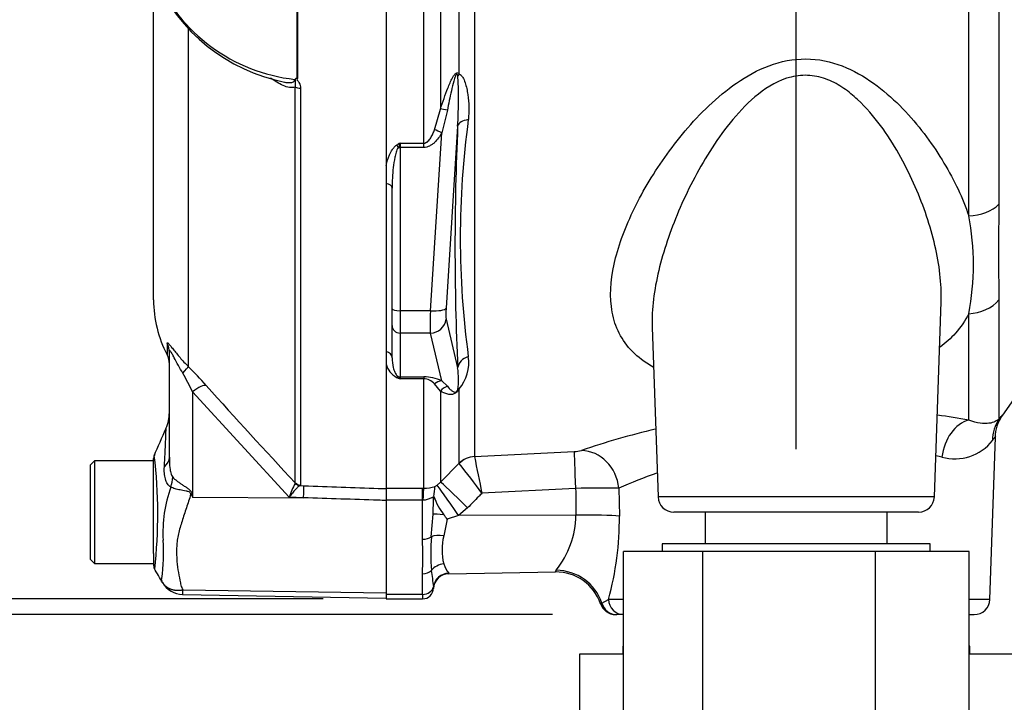
# Model space of a CAD drawing. Units: millimetres. Extents: x 0 to 594, y 0 to 420.
# Drawn here: x 285 to 310, y 146 to 163 of the extents above; entities that cross this region are included whole.
import ezdxf
from ezdxf.enums import TextEntityAlignment as Align

# ---------------------------------------------------------------- set-up
doc = ezdxf.new("R2010")
doc.units = ezdxf.units.MM
for name, color, linetype in [('Default', 7, 'Continuous'), ('II0-55-ADPIMP4-S', 7, 'Continuous'), ('II0-55-STD', 7, 'Continuous'), ('II1-01-STD', 7, 'Continuous')]:
    doc.layers.add(name, color=color, linetype=linetype)
doc.styles.add('SEACAD_Arial', font='arial.ttf')
doc.styles.add('SEACAD_Solid_Edge_ANSI1_Symbols', font='semeca1.ttf')
doc.dimstyles.new('ISO-InstDr', dxfattribs={"dimtxt": 3.2, "dimasz": 4.48, "dimexe": 1.6, "dimexo": 1.6, "dimgap": 0.8, "dimtad": 1, "dimdec": 0, "dimlfac": 5, "dimzin": 0, "dimdsep": 46, "dimtxsty": 'SEACAD_Arial', "dimblk1": '_SE_FILLED', "dimblk2": '_SE_FILLED', "dimsah": 1, "dimcen": 1.6, "dimadec": 0, "dimazin": 0, "dimtfac": 0.5, "dimtofl": 0, "dimtmove": 0, "dimatfit": 3, "dimfxl": 1, "dimtzin": 0, "dimarcsym": 0})

# ---------------------------------------------------------------- blocks, each defined once
blk = doc.blocks.new('SE5')
at = {"layer": 'II0-55-ADPIMP4-S', "color": 7, "linetype": 'Continuous'}
for p, q in [((302.527, 150.994), (302.527, 150.194)), ((307.138, 150.194), (307.138, 150.994)), ((308.233, 150.194), (301.433, 150.194)), ((301.433, 150.194), (301.433, 149.994)), ((308.233, 149.994), (308.233, 150.194)), ((302.46, 149.994), (300.45, 149.994)), ((300.45, 143.994), (300.45, 149.994)), ((306.843, 149.994), (302.46, 149.994)), ((302.46, 143.994), (302.46, 149.994)), ((306.843, 143.994), (306.843, 149.994)), ((309.215, 149.994), (306.843, 149.994)), ((309.215, 143.994), (309.215, 149.994)), ((300.45, 147.394), (299.336, 147.394)), ((299.336, 147.394), (299.336, 141.394)), ((300.45, 147.594), (300.433, 147.594)), ((300.433, 147.594), (300.433, 147.394)), ((309.233, 147.594), (309.215, 147.594)), ((310.322, 147.394), (309.215, 147.394)), ((309.233, 147.394), (309.233, 147.594))]:
    blk.add_line(p, q, dxfattribs=at)
at = {"layer": 'II0-55-STD', "color": 7, "linetype": 'Continuous'}
for p, q in [((292.176, 162.003), (292.176, 167.977)), ((292.184, 167.977), (292.184, 161.996)), ((294.433, 167.968), (294.433, 151.591)), ((288.533, 156.381), (288.533, 164.623)), ((289.411, 163.252), (289.411, 154.692)), ((292.124, 151.741), (292.124, 161.78)), ((292.258, 161.753), (292.258, 151.683)), ((288.875, 155.276), (288.875, 154.988)), ((288.933, 152.389), (288.933, 155.048)), ((291.974, 151.372), (289.522, 154.051)), ((289.522, 154.051), (289.522, 151.378)), ((288.533, 150.309), (288.533, 152.352)), ((287.033, 152.294), (286.933, 152.194)), ((286.933, 149.794), (286.933, 152.194)), ((287.033, 152.294), (287.033, 149.694)), ((288.533, 152.294), (287.033, 152.294)), ((292.122, 151.724), (292.124, 151.741)), ((292.258, 151.683), (292.247, 151.668)), ((292.247, 151.668), (292.345, 151.665)), ((294.433, 151.591), (294.433, 151.29)), ((289.505, 151.462), (289.522, 151.378)), ((289.522, 151.378), (292.336, 151.359)), ((292.336, 151.359), (291.974, 151.372)), ((288.533, 149.944), (288.533, 150.309)), ((288.533, 149.944), (288.533, 149.649)), ((286.933, 149.794), (287.033, 149.694)), ((287.033, 149.694), (288.533, 149.694)), ((289.267, 148.905), (294.433, 148.815)), ((289.271, 149.023), (294.433, 148.951))]:
    blk.add_line(p, q, dxfattribs=at)
for centre, radius, start, end in [((292.604, 166.352), 4.405, 203.5426, 263.6133), ((292.756, 166.406), 4.588, 204.0953, 258.6492), ((291.991, 162.114), 0.185, 311.3583, 318.5834), ((292.529, 162.365), 0.505, 225.7047, 226.9174), ((291.533, 156.381), 3, 180, 207.6604), ((288.433, 154.756), 0.5, 0, 27.6604), ((280.752, 146.108), 12.194, 41.6215, 44.7505), ((283.492, 151.147), 6.693, 25.7113, 30.248), ((397.934, 250.876), 144.995, 221.81357, 223.13453), ((287.933, 153.523), 1, 336.1248, 359.9987), ((122.827, 224.864), 180.86, 336.38954, 336.62958), ((288.733, 152.353), 0.2, 148.1546, 180.0009), ((276.396, 150.942), 12.244, 353.4589, 6.9846), ((292.146, 150.472), 3.378, 159.9531, 183.2474), ((293.549, 150.917), 1.639, 150.5089, 163.8952), ((315.791, 167.785), 30.971, 211.8323, 211.9883), ((284.061, 149.955), 4.724, 352.122, 3.9537), ((288.733, 149.649), 0.2, 179.9959, 209.9273), ((-20.956, -32.005), 358.834, 30.33003, 30.39887), ((289.277, 149.499), 0.594, 209.6391, 269.1971), ((289.873, 148.95), 0.606, 173.0793, 184.23)]:
    blk.add_arc(centre, radius, start, end, dxfattribs=at)
for centre, major_axis, ratio, start_param, end_param in [((292.266, 161.845), (-0.2, 0), 0.462752, 0.785398, 1.535042), ((288.433, 155.048), (-0.5, 0), 0.98153, 3.141593, 3.624359), ((289.058, 154.348), (0.354, 0.353), 0.075679, -0.992408, -0.162853), ((289.513, 153.861), (0.373, 0.333), 0.28094, 0.161124, 1.302937), ((287.933, 152.389), (-1, 0), 0.499545, 2.635149, 3.141593), ((288.158, 151.688), (0.621, 0.784), 0.759677, 5.190842, 5.467118), ((292.254, 151.866), (0.101, -0.172), 0.968548, 4.993824, 5.700688), ((292.266, 151.881), (-0.2, 0), 0.989788, 0.785398, 1.535042), ((292.327, 151.17), (0.018, 0.5), 0.004338, -1.18238, -0.137312), ((289.46, 151.084), (0.885, 0.466), 0.320893, 1.352757, 1.383837)]:
    blk.add_ellipse(centre, major_axis=major_axis, ratio=ratio, start_param=start_param, end_param=end_param, dxfattribs=at)
for points, knots in [([(292.124, 161.78), (292.102, 161.771), (292.078, 161.767), (292.029, 161.764), (292.003, 161.766), (291.925, 161.779), (291.871, 161.796), (291.764, 161.843), (291.711, 161.871), (291.605, 161.935), (291.552, 161.971), (291.5, 162.008)], [0, 0, 0, 0, 0.125, 0.125, 0.25, 0.25, 0.5, 0.5, 0.75, 0.75, 1, 1, 1, 1]), ([(291.853, 161.904), (291.856, 161.904), (291.859, 161.903), (291.896, 161.896), (291.93, 161.892), (291.98, 161.892), (291.996, 161.892), (292.029, 161.896), (292.044, 161.9), (292.073, 161.911), (292.087, 161.918), (292.108, 161.941), (292.115, 161.957), (292.114, 161.975)], [0.6135917, 0.6135917, 0.6135917, 0.6135917, 0.625, 0.625, 0.75, 0.75, 0.8125, 0.8125, 0.875, 0.875, 0.9375, 0.9375, 1, 1, 1, 1]), ([(292.124, 161.78), (292.129, 161.796), (292.133, 161.813), (292.135, 161.847), (292.134, 161.864), (292.13, 161.899), (292.128, 161.916), (292.129, 161.942), (292.13, 161.951), (292.131, 161.971), (292.131, 161.981), (292.13, 161.991)], [0, 0, 0, 0, 0.25, 0.25, 0.5, 0.5, 0.75, 0.75, 0.875, 0.875, 1, 1, 1, 1]), ([(292.13, 161.991), (292.136, 161.997), (292.143, 162.001), (292.155, 162.005), (292.159, 162.006), (292.168, 162.007), (292.173, 162.006), (292.176, 162.003)], [0, 0, 0, 0, 0.5, 0.5, 0.75, 0.75, 1, 1, 1, 1]), ([(292.184, 161.996), (292.176, 161.987), (292.163, 161.977), (292.173, 161.957), (292.183, 161.949), (292.206, 161.922), (292.219, 161.903), (292.249, 161.842), (292.258, 161.797), (292.258, 161.753)], [0, 0, 0, 0, 0.125, 0.125, 0.25, 0.25, 0.5, 0.5, 1, 1, 1, 1]), ([(288.875, 155.276), (288.875, 155.286), (288.878, 155.292), (288.886, 155.292), (288.89, 155.291), (288.898, 155.285), (288.904, 155.28), (288.923, 155.261), (288.939, 155.241), (288.979, 155.192), (289.002, 155.162), (289.079, 155.065), (289.139, 154.99), (289.268, 154.841), (289.338, 154.766), (289.411, 154.692)], [0, 0, 0, 0, 0.125, 0.125, 0.1875, 0.1875, 0.25, 0.25, 0.375, 0.375, 0.5, 0.5, 0.75, 0.75, 1, 1, 1, 1]), ([(289.274, 154.518), (289.196, 154.649), (289.123, 154.785), (289.039, 154.946), (289.023, 154.978), (288.991, 155.036), (288.975, 155.062), (288.951, 155.093), (288.943, 155.095), (288.934, 155.081), (288.933, 155.066), (288.933, 155.048)], [0, 0, 0, 0, 0.5, 0.5, 0.625, 0.625, 0.75, 0.75, 0.875, 0.875, 1, 1, 1, 1]), ([(288.807, 152.147), (288.811, 152.22), (288.815, 152.291), (288.822, 152.425), (288.825, 152.489), (288.83, 152.609), (288.833, 152.665), (288.837, 152.77), (288.839, 152.818), (288.842, 152.904), (288.844, 152.941), (288.846, 153.007), (288.847, 153.036), (288.849, 153.103), (288.85, 153.125), (288.85, 153.125), (288.85, 153.125), (288.85, 153.125)], [0, 0, 0, 0, 0.0625, 0.0625, 0.125, 0.125, 0.1875, 0.1875, 0.25, 0.25, 0.3125, 0.3125, 0.375, 0.375, 0.5, 0.5, 0.5084984, 0.5084984, 0.5084984, 0.5084984]), ([(288.933, 152.389), (288.933, 152.299), (288.936, 152.209), (288.952, 152.077), (288.959, 152.033), (288.975, 151.97), (288.981, 151.95), (288.996, 151.912), (289.005, 151.894), (289.017, 151.881)], [0, 0, 0, 0, 0.5, 0.5, 0.75, 0.75, 0.875, 0.875, 1, 1, 1, 1]), ([(288.972, 151.63), (288.956, 151.638), (288.94, 151.649), (288.91, 151.676), (288.897, 151.692), (288.873, 151.727), (288.863, 151.747), (288.845, 151.789), (288.837, 151.812), (288.818, 151.883), (288.811, 151.933), (288.803, 152.037), (288.804, 152.091), (288.807, 152.147)], [0, 0, 0, 0, 0.125, 0.125, 0.25, 0.25, 0.375, 0.375, 0.5, 0.5, 0.75, 0.75, 1, 1, 1, 1]), ([(289.017, 151.881), (289.047, 151.85), (289.083, 151.818), (289.144, 151.771), (289.166, 151.755), (289.211, 151.724), (289.234, 151.708), (289.282, 151.677), (289.306, 151.661), (289.356, 151.63), (289.381, 151.614), (289.428, 151.579), (289.451, 151.561), (289.479, 151.527), (289.487, 151.515), (289.498, 151.489), (289.503, 151.476), (289.505, 151.462)], [0, 0, 0, 0, 0.25, 0.25, 0.375, 0.375, 0.5, 0.5, 0.625, 0.625, 0.75, 0.75, 0.875, 0.875, 0.9375, 0.9375, 1, 1, 1, 1]), ([(289.477, 151.449), (289.476, 151.462), (289.472, 151.475), (289.456, 151.495), (289.444, 151.502), (289.42, 151.513), (289.407, 151.517), (289.381, 151.524), (289.368, 151.527), (289.303, 151.539), (289.253, 151.547), (289.159, 151.566), (289.115, 151.576), (289.037, 151.601), (289.002, 151.615), (288.972, 151.63)], [0, 0, 0, 0, 0.0625, 0.0625, 0.125, 0.125, 0.1875, 0.1875, 0.25, 0.25, 0.5, 0.5, 0.75, 0.75, 1, 1, 1, 1]), ([(292.247, 151.668), (292.233, 151.663), (292.215, 151.65), (292.175, 151.616), (292.152, 151.594), (292.105, 151.541), (292.079, 151.511), (292.04, 151.462), (292.027, 151.445), (292.001, 151.409), (291.987, 151.391), (291.974, 151.372)], [0, 0, 0, 0, 0.25, 0.25, 0.5, 0.5, 0.75, 0.75, 0.875, 0.875, 1, 1, 1, 1]), ([(292.345, 151.665), (292.974, 151.643), (293.603, 151.62), (294.233, 151.598), (294.299, 151.596), (294.366, 151.593), (294.433, 151.591)], [0, 0, 0, 0, 0.904208, 0.904208, 0.904208, 1, 1, 1, 1]), ([(289.477, 151.449), (289.439, 151.332), (289.401, 151.217), (289.327, 150.99), (289.29, 150.877), (289.221, 150.657), (289.188, 150.548), (289.15, 150.388), (289.139, 150.336), (289.128, 150.257), (289.125, 150.23), (289.121, 150.178), (289.12, 150.151), (289.116, 150.073), (289.116, 150.022), (289.116, 149.919), (289.118, 149.869), (289.126, 149.72), (289.136, 149.625), (289.164, 149.441), (289.181, 149.352), (289.208, 149.225), (289.217, 149.183), (289.231, 149.122), (289.238, 149.102), (289.253, 149.062), (289.261, 149.042), (289.271, 149.023)], [0, 0, 0, 0, 0.125, 0.125, 0.25, 0.25, 0.375, 0.375, 0.4375, 0.4375, 0.46875, 0.46875, 0.5, 0.5, 0.5625, 0.5625, 0.625, 0.625, 0.75, 0.75, 0.875, 0.875, 0.9375, 0.9375, 0.96875, 0.96875, 1, 1, 1, 1]), ([(294.433, 151.29), (294.366, 151.292), (294.299, 151.294), (294.233, 151.296), (293.6, 151.317), (292.968, 151.338), (292.336, 151.359)], [0, 0, 0, 0, 0.095375, 0.095375, 0.095375, 1, 1, 1, 1]), ([(288.761, 149.205), (288.751, 149.224), (288.744, 149.243), (288.737, 149.269), (288.736, 149.278), (288.736, 149.29), (288.736, 149.294), (288.737, 149.301), (288.738, 149.305), (288.74, 149.308)], [0, 0, 0, 0, 0.5, 0.5, 0.75, 0.75, 0.875, 0.875, 1, 1, 1, 1]), ([(288.761, 149.205), (288.763, 149.201), (288.768, 149.193), (288.777, 149.181), (288.786, 149.169), (288.796, 149.157), (288.806, 149.146), (288.818, 149.134), (288.831, 149.122), (288.844, 149.111), (288.859, 149.099), (288.875, 149.089), (288.891, 149.078), (288.909, 149.068), (288.928, 149.059), (288.948, 149.05), (288.969, 149.042), (288.991, 149.035), (289.015, 149.028), (289.039, 149.023), (289.065, 149.018), (289.091, 149.015), (289.119, 149.013), (289.148, 149.012), (289.177, 149.012), (289.208, 149.014), (289.239, 149.018), (289.26, 149.021), (289.271, 149.023)], [0, 0, 0, 0, 0.027104, 0.055109, 0.084017, 0.113828, 0.144542, 0.176161, 0.208686, 0.242117, 0.276455, 0.311701, 0.347857, 0.384922, 0.422899, 0.461787, 0.501589, 0.542305, 0.583936, 0.626484, 0.669949, 0.714333, 0.759637, 0.805862, 0.853009, 0.901081, 0.950077, 1, 1, 1, 1])]:
    blk.add_open_spline(points, degree=3, knots=knots, dxfattribs=at)
at = {"layer": 'II1-01-STD', "color": 7, "linetype": 'Continuous'}
for p, q in [((295.808, 168.551), (295.808, 161.223)), ((296.28, 162.114), (296.28, 168.536)), ((296.673, 168.552), (296.673, 152.406)), ((309.209, 158.516), (309.209, 168.409)), ((309.975, 168.428), (309.975, 158.806)), ((295.384, 160.357), (295.384, 167.961)), ((295.658, 160.699), (295.808, 161.223)), ((295.984, 161.19), (295.841, 160.618)), ((295.554, 156.104), (295.841, 160.618)), ((296.245, 160.79), (295.951, 156.173)), ((294.783, 160.357), (295.384, 160.357)), ((294.783, 160.357), (294.783, 160.247)), ((295.384, 160.247), (295.384, 160.357)), ((295.384, 160.247), (294.783, 160.247)), ((294.783, 160.247), (294.783, 156.104)), ((294.433, 159.789), (294.433, 159.33)), ((294.583, 156.156), (294.583, 159.216)), ((309.975, 156.38), (309.975, 153.353)), ((294.583, 155.731), (294.583, 156.156)), ((295.554, 156.104), (294.783, 156.104)), ((294.783, 156.104), (294.783, 155.538)), ((308.337, 151.38), (308.51, 156.328)), ((295.951, 155.89), (296.245, 154.653)), ((309.209, 153.33), (309.209, 156.03)), ((310.052, 153.432), (311.748, 155.854)), ((294.583, 154.911), (294.583, 155.731)), ((301.178, 155.689), (301.328, 151.38)), ((295.554, 155.538), (294.783, 155.538)), ((294.783, 155.538), (294.783, 154.428)), ((295.841, 154.329), (295.554, 155.538)), ((294.433, 155.068), (294.433, 154.753)), ((294.783, 154.428), (295.384, 154.428)), ((294.783, 154.428), (294.783, 154.38)), ((295.384, 154.38), (294.783, 154.38)), ((295.384, 154.428), (295.384, 154.38)), ((295.384, 151.6), (295.384, 154.38)), ((295.808, 154.066), (295.658, 154.247)), ((295.841, 154.329), (295.984, 154.19)), ((296.28, 152.233), (296.28, 154.121)), ((295.808, 154.066), (295.808, 151.755)), ((309.746, 148.78), (309.89, 152.896)), ((296.673, 152.406), (296.674, 152.404)), ((296.674, 152.404), (299.202, 152.533)), ((295.808, 151.755), (296.28, 152.233)), ((296.28, 152.233), (296.283, 152.229)), ((294.433, 151.6), (295.353, 151.6)), ((294.433, 151.591), (294.433, 151.297)), ((295.353, 151.6), (295.384, 151.6)), ((295.353, 151.297), (295.353, 151.6)), ((295.67, 151.647), (295.722, 151.68)), ((295.722, 151.68), (295.808, 151.755)), ((299.237, 151.596), (296.861, 151.475)), ((300.334, 151.603), (300.346, 150.895)), ((308.337, 151.38), (301.328, 151.38)), ((295.353, 151.297), (294.433, 151.297)), ((294.433, 151.297), (294.433, 148.908)), ((295.353, 150.309), (295.353, 151.297)), ((295.364, 151.297), (295.353, 151.297)), ((295.621, 150.945), (295.632, 151.323)), ((296.498, 151.106), (296.267, 150.913)), ((295.577, 150.372), (295.621, 150.945)), ((296.267, 150.913), (295.98, 150.817)), ((299.246, 150.916), (296.267, 150.913)), ((307.937, 150.994), (301.728, 150.994)), ((295.98, 150.817), (295.891, 150.392)), ((295.353, 148.908), (295.353, 149.434)), ((296.024, 149.433), (298.727, 149.48)), ((295.353, 148.908), (294.433, 148.908)), ((294.433, 148.908), (294.433, 148.794)), ((295.353, 148.908), (295.353, 148.794)), ((294.433, 148.794), (295.353, 148.794)), ((299.903, 148.684), (300.07, 148.78)), ((300.45, 148.78), (300.07, 148.78)), ((309.746, 148.78), (309.215, 148.78)), ((300.458, 148.394), (300.283, 148.394)), ((309.215, 148.394), (309.346, 148.394))]:
    blk.add_line(p, q, dxfattribs=at)
for centre, radius, start, end in [((286.563, 161.449), 9.704, 356.1029, 3.6437), ((318.394, 157.948), 22.084, 172.1756, 187.8244), ((365.244, 157.721), 69.067, 177.4536, 182.5464), ((298.208, 154.537), 6.753, 120.478, 121.3368), ((298.564, 158.784), 4.096, 157.4183, 159.0569), ((371.229, 157.593), 61.266, 178.86564, 181.13436), ((302.825, 157.273), 6.503, 348.9827, 11.0173), ((295.501, 154.789), 1.026, 319.4018, 8.5752), ((294.94, 154.874), 0.522, 193.4135, 242.0778), ((294.409, 154.368), 1.858, 351.7544, 8.8319), ((297.166, 160.793), 6.842, 248.838, 249.6159), ((294.538, 154.223), 0.29, 32.707, 46.2178), ((295.391, 153.361), 1.067, 65.0725, 90.385), ((295.369, 154.001), 0.379, 40.3646, 87.7942), ((305.789, 133.976), 19.654, 79.9789, 82.3175), ((310.817, 152.899), 0.937, 145.0791, 180.1786), ((305.789, 133.976), 19.654, 103.3228, 109.016), ((333.756, 134.655), 30.053, 142.5696, 142.8224), ((308.852, 153.561), 1.215, 254.5404, 322.1015), ((343.551, 161.384), 47.73, 190.8441, 191.9826), ((299.18, 153.399), 0.866, 271.4663, 283.6702), ((305.624, 139.584), 13.132, 77.2244, 77.8854), ((282.279, 140.904), 18.01, 35.938, 38.9623), ((305.624, 139.584), 13.132, 109.2228, 113.7555), ((295.392, 152.444), 0.844, 269.4792, 289.2855), ((294.044, 151.716), 1.627, 348.613, 357.5932), ((300.01, 119.331), 32.274, 89.4248, 91.3723), ((296.246, 151.293), 0.614, 170.5378, 177.2217), ((297.16, 151.924), 1.61, 199.205, 218.3865), ((301.728, 151.394), 0.4, 182, 270), ((307.937, 151.394), 0.4, 270, 358), ((281.921, 140.227), 17.601, 36.9883, 37.4283), ((296.945, 150.955), 2.301, 321.4167, 359.0081), ((292.753, 150.81), 7.594, 344.5012, 0.6421), ((302.878, 149.943), 7.313, 176.6393, 183.3607), ((297.378, 150.036), 1.529, 166.5232, 193.4768), ((283.473, 149.871), 11.888, 357.8908, 2.1092), ((296.673, 149.948), 0.826, 198.9276, 217.4676), ((457.683, 169.523), 163.336, 187.03629, 187.18301), ((296.031, 149.033), 0.4, 90.9966, 176.4624), ((299.379, 149.07), 0.778, 144.6414, 148.2423), ((298.745, 148.293), 1.184, 18.615, 90.8485), ((295.057, 149.038), 0.576, 1.881, 6.0958), ((295.353, 149.074), 0.28, 270, 358.6406), ((300.253, 148.794), 0.4, 196.8967, 269.9418), ((309.346, 148.794), 0.4, 270, 358)]:
    blk.add_arc(centre, radius, start, end, dxfattribs=at)
for centre, major_axis, ratio, start_param, end_param in [((296.563, 161.984), (-0.332, -0.223), 0.725424, 5.131668, 5.28434), ((296.091, 161.084), (-0.38, 0.124), 0.179937, -1.228179, -0.675554), ((296.642, 160.755), (-0.4, 0.014), 0.515792, 5.050405, 6.182427), ((295.841, 160.514), (-0.349, 0.196), 0.227495, 4.839478, 5.386301), ((294.696, 160.198), (-0.106, 0.17), 0.319671, 4.811495, 5.184571), ((294.783, 160.299), (0.2, 0), 0.258819, 4.493504, 4.712389), ((294.383, 159.216), (0.2, 0), 0.587242, 0, 1.318116), ((309.156, 159.197), (1, 0), 0.682557, 4.764749, 5.67232), ((309.156, 156.852), (1, 0), 0.823008, 4.764749, 5.67232), ((294.783, 156.156), (0.2, 0), 0.258819, 3.141593, 4.712389), ((295.597, 156.311), (-0.035, -0.8), 0.043329, -1.307112, -0.259915), ((295.554, 156.207), (0.399, -0.025), 0.258333, 4.728807, 6.193864), ((295.994, 156.276), (-0.035, -0.4), 0.086167, 4.981726, 6.028923), ((295.554, 155.924), (0.389, 0.092), 0.964111, 4.487567, 5.952624), ((294.783, 155.731), (0.2, 0), 0.965926, 3.141593, 4.712389), ((294.383, 154.911), (0.2, 0), 0.809412, 0, 1.318116), ((296.642, 154.618), (-0.399, -0.023), 0.856204, 4.983581, 6.115603), ((294.696, 154.244), (0.074, 0.186), 0.502727, 0.29659, 0.669666), ((294.783, 154.621), (0.2, 0), 0.965926, 4.493504, 4.712389), ((295.841, 153.942), (0.172, 0.361), 0.849021, 0.511923, 1.058745), ((296.091, 153.82), (0.203, 0.344), 0.935281, 0.847169, 1.399794), ((296.563, 153.87), (-0.354, 0.187), 0.571713, -0.405513, -0.25284), ((310.794, 152.78), (-0.743, 0.67), 0.96448, 0.128166, 0.716128), ((309.261, 152.356), (0.188, 0.982), 0.730267, 0.326836, 1.674395), ((296.705, 151.813), (-0.6, 0), 0.990987, 4.764749, 5.497787), ((296.705, 151.81), (0.538, 0.266), 0.989515, 1.168251, 1.897242), ((299.255, 151.543), (-0.051, 0.999), 0.014791, 0.132258, 1.517624), ((299.437, 151.568), (-0.322, 0.947), 0.89005, 4.453619, 5.976095), ((295.384, 151.105), (0.003, 0.5), 0.046355, 0.137918, 1.177484), ((296.285, 150.861), (-0.567, 0.823), 0.015346, 4.765404, 6.176896), ((296.515, 151.054), (-0.712, 0.702), 0.025014, 4.761588, 6.191175), ((304.905, 203.065), (-0.14, -152.819), 0.039062, -1.227244, -1.222514), ((296.004, 150.892), (-0.397, 0.05), 0.049743, -1.295975, -0.259268), ((299.267, 150.853), (-1.2, -0.016), 0.052562, 3.593884, 4.729147), ((295.353, 150.465), (-0.28, 0), 0.560241, 1.570796, 2.502639), ((295.898, 150.238), (-0.395, 0.064), 0.378401, 4.79103, 5.720261), ((295.898, 149.344), (-0.386, -0.107), 0.832729, 4.503848, 5.433079), ((295.353, 149.634), (-0.28, 0), 0.716503, 1.570796, 2.502639), ((296.024, 149.049), (-0.342, -0.207), 0.989146, 4.191586, 5.606639), ((298.765, 148.352), (-1.115, 0.443), 0.968969, 3.818348, 5.097324), ((295.353, 149.135), (-0.28, 0), 0.810311, 1.570796, 2.983951), ((300.283, 148.794), (0, -0.4), 0.986943, 4.992201, 6.283185), ((300.458, 148.794), (0, 0.4), 0.969233, 1.605703, 3.120836)]:
    blk.add_ellipse(centre, major_axis=major_axis, ratio=ratio, start_param=start_param, end_param=end_param, dxfattribs=at)
for points, knots in [([(301.205, 154.675), (301.149, 154.707), (301.094, 154.74), (300.861, 154.894), (300.708, 155.028), (300.457, 155.324), (300.357, 155.488), (300.213, 155.834), (300.167, 156.017), (300.096, 156.598), (300.14, 157.012), (300.362, 157.879), (300.541, 158.334), (301.002, 159.248), (301.286, 159.711), (301.954, 160.618), (302.333, 161.058), (303.01, 161.658), (303.251, 161.846), (303.778, 162.171), (304.065, 162.308), (304.676, 162.482), (305, 162.515), (305.633, 162.45), (305.936, 162.355), (306.488, 162.093), (306.741, 161.926), (307.203, 161.561), (307.412, 161.363), (307.991, 160.744), (308.315, 160.297), (308.846, 159.409), (309.057, 158.962), (309.209, 158.516)], [0.3347944, 0.3347944, 0.3347944, 0.3347944, 0.34375, 0.34375, 0.375, 0.375, 0.40625, 0.40625, 0.4375, 0.4375, 0.5, 0.5, 0.5625, 0.5625, 0.625, 0.625, 0.6875, 0.6875, 0.71875, 0.71875, 0.75, 0.75, 0.78125, 0.78125, 0.8125, 0.8125, 0.84375, 0.84375, 0.875, 0.875, 0.9375, 0.9375, 1, 1, 1, 1]), ([(295.808, 161.223), (295.838, 161.312), (295.868, 161.401), (295.93, 161.579), (295.962, 161.668), (296.014, 161.8), (296.032, 161.844), (296.07, 161.931), (296.09, 161.974), (296.125, 162.037), (296.137, 162.057), (296.164, 162.095), (296.179, 162.114), (296.203, 162.134), (296.212, 162.139), (296.229, 162.144), (296.237, 162.144), (296.259, 162.139), (296.271, 162.127), (296.28, 162.114)], [0, 0, 0, 0, 0.25, 0.25, 0.5, 0.5, 0.625, 0.625, 0.75, 0.75, 0.8125, 0.8125, 0.875, 0.875, 0.90625, 0.90625, 0.9375, 0.9375, 1, 1, 1, 1]), ([(296.247, 162.066), (296.243, 162.083), (296.237, 162.105), (296.215, 162.102), (296.207, 162.093), (296.196, 162.075), (296.192, 162.065), (296.17, 162.016), (296.158, 161.974), (296.124, 161.851), (296.105, 161.768), (296.049, 161.52), (296.016, 161.355), (295.984, 161.19)], [0, 0, 0, 0, 0.0625, 0.0625, 0.09375, 0.09375, 0.125, 0.125, 0.25, 0.25, 0.5, 0.5, 1, 1, 1, 1]), ([(296.28, 162.114), (296.3, 162.11), (296.318, 162.097), (296.348, 162.065), (296.362, 162.046), (296.398, 161.984), (296.417, 161.938), (296.449, 161.843), (296.463, 161.793), (296.486, 161.691), (296.495, 161.64), (296.518, 161.485), (296.527, 161.379), (296.531, 161.167), (296.527, 161.061), (296.516, 160.955)], [0, 0, 0, 0, 0.0625, 0.0625, 0.125, 0.125, 0.25, 0.25, 0.375, 0.375, 0.5, 0.5, 0.75, 0.75, 1, 1, 1, 1]), ([(308.508, 156.296), (308.51, 156.338), (308.511, 156.38), (308.516, 156.883), (308.45, 157.361), (308.207, 158.351), (308.034, 158.848), (307.587, 159.839), (307.313, 160.339), (306.799, 161.036), (306.609, 161.26), (306.279, 161.566), (306.163, 161.661), (305.913, 161.832), (305.777, 161.908), (305.488, 162.023), (305.336, 162.061), (305.017, 162.087), (304.859, 162.073), (304.391, 161.959), (304.116, 161.795), (303.63, 161.411), (303.418, 161.19), (303.031, 160.726), (302.858, 160.485), (302.379, 159.747), (302.113, 159.236), (301.891, 158.727)], [0.5567926, 0.5567926, 0.5567926, 0.5567926, 0.5625, 0.5625, 0.625, 0.625, 0.6875, 0.6875, 0.75, 0.75, 0.78125, 0.78125, 0.796875, 0.796875, 0.8125, 0.8125, 0.828125, 0.828125, 0.84375, 0.84375, 0.875, 0.875, 0.90625, 0.90625, 0.9375, 0.9375, 1, 1, 1, 1]), ([(295.384, 160.357), (295.405, 160.357), (295.424, 160.362), (295.46, 160.38), (295.476, 160.391), (295.519, 160.43), (295.542, 160.461), (295.582, 160.526), (295.6, 160.559), (295.631, 160.628), (295.645, 160.663), (295.658, 160.699)], [0, 0, 0, 0, 0.125, 0.125, 0.25, 0.25, 0.5, 0.5, 0.75, 0.75, 1, 1, 1, 1]), ([(295.841, 160.618), (295.816, 160.574), (295.789, 160.531), (295.729, 160.448), (295.696, 160.409), (295.641, 160.356), (295.621, 160.34), (295.58, 160.309), (295.558, 160.296), (295.488, 160.261), (295.437, 160.247), (295.384, 160.247)], [0, 0, 0, 0, 0.25, 0.25, 0.5, 0.5, 0.625, 0.625, 0.75, 0.75, 1, 1, 1, 1]), ([(294.433, 159.789), (294.453, 159.881), (294.48, 159.974), (294.538, 160.107), (294.561, 160.151), (294.603, 160.214), (294.618, 160.235), (294.653, 160.273), (294.672, 160.29), (294.696, 160.305)], [0, 0, 0, 0, 0.5, 0.5, 0.75, 0.75, 0.875, 0.875, 1, 1, 1, 1]), ([(294.739, 160.248), (294.725, 160.23), (294.715, 160.21), (294.698, 160.168), (294.691, 160.147), (294.671, 160.084), (294.661, 160.041), (294.634, 159.911), (294.621, 159.824), (294.592, 159.563), (294.583, 159.39), (294.583, 159.216)], [0, 0, 0, 0, 0.0625, 0.0625, 0.125, 0.125, 0.25, 0.25, 0.5, 0.5, 1, 1, 1, 1]), ([(301.891, 158.727), (301.669, 158.217), (301.493, 157.712), (301.243, 156.719), (301.172, 156.241), (301.176, 155.746), (301.177, 155.707), (301.179, 155.668)], [0, 0, 0, 0, 0.0625, 0.0625, 0.125, 0.125, 0.1304109, 0.1304109, 0.1304109, 0.1304109]), ([(309.209, 156.03), (309.121, 155.855), (309.009, 155.69), (308.758, 155.408), (308.628, 155.288), (308.483, 155.178)], [0, 0, 0, 0, 0.03125, 0.03125, 0.05637565, 0.05637565, 0.05637565, 0.05637565]), ([(294.583, 154.911), (294.583, 154.827), (294.592, 154.745), (294.621, 154.624), (294.634, 154.584), (294.661, 154.525), (294.671, 154.506), (294.691, 154.477), (294.698, 154.468), (294.715, 154.45), (294.725, 154.441), (294.739, 154.433)], [0, 0, 0, 0, 0.5, 0.5, 0.75, 0.75, 0.875, 0.875, 0.9375, 0.9375, 1, 1, 1, 1]), ([(296.28, 154.121), (296.271, 154.104), (296.26, 154.085), (296.23, 154.048), (296.212, 154.03), (296.163, 153.995), (296.137, 153.988), (296.068, 153.975), (296.031, 153.98), (295.927, 154.003), (295.867, 154.032), (295.808, 154.066)], [0, 0, 0, 0, 0.0625, 0.0625, 0.125, 0.125, 0.25, 0.25, 0.5, 0.5, 1, 1, 1, 1]), ([(295.984, 154.19), (296.016, 154.152), (296.049, 154.116), (296.105, 154.07), (296.124, 154.056), (296.159, 154.042), (296.171, 154.037), (296.192, 154.04), (296.197, 154.041), (296.208, 154.046), (296.215, 154.05), (296.237, 154.074), (296.243, 154.089), (296.247, 154.101)], [0, 0, 0, 0, 0.5, 0.5, 0.75, 0.75, 0.875, 0.875, 0.90625, 0.90625, 0.9375, 0.9375, 1, 1, 1, 1]), ([(309.975, 153.353), (309.952, 153.334), (309.919, 153.312), (309.835, 153.273), (309.783, 153.257), (309.658, 153.24), (309.584, 153.238), (309.413, 153.262), (309.317, 153.286), (309.209, 153.33)], [0, 0, 0, 0, 0.25, 0.25, 0.5, 0.5, 0.75, 0.75, 1, 1, 1, 1]), ([(309.975, 153.353), (310.007, 153.388), (310.031, 153.415), (310.063, 153.451), (310.071, 153.459), (310.071, 153.459), (310.071, 153.459), (310.071, 153.459)], [0, 0, 0, 0, 0.25, 0.25, 0.5, 0.5, 0.500454, 0.500454, 0.500454, 0.500454]), ([(295.632, 151.323), (295.632, 151.333), (295.63, 151.342), (295.626, 151.356), (295.622, 151.362), (295.611, 151.367), (295.604, 151.367), (295.585, 151.361), (295.574, 151.356), (295.549, 151.343), (295.535, 151.336), (295.505, 151.323), (295.489, 151.317), (295.455, 151.306), (295.438, 151.302), (295.401, 151.297), (295.383, 151.296), (295.364, 151.297)], [0, 0, 0, 0, 0.125, 0.125, 0.25, 0.25, 0.375, 0.375, 0.5, 0.5, 0.625, 0.625, 0.75, 0.75, 0.875, 0.875, 1, 1, 1, 1]), ([(296.861, 151.475), (296.834, 151.446), (296.806, 151.418), (296.778, 151.39), (296.685, 151.295), (296.591, 151.201), (296.498, 151.106)], [0, 0, 0, 0, 0.229815, 0.229815, 0.229815, 1, 1, 1, 1])]:
    blk.add_open_spline(points, degree=3, knots=knots, dxfattribs=at)
blk.add_open_spline([(296.017, 149.445), (296.023, 149.437), (296.024, 149.433), (296.024, 149.433)], degree=3, dxfattribs=at)
blk = doc.blocks.new('DMBLK125')
at = {"layer": 'Default', "linetype": 'Continuous'}
for points in [[(309.313, 235.1), (304.833, 234.353), (309.313, 233.607)], [(336.653, 235.1), (336.653, 233.607), (341.133, 234.353)]]:
    blk.add_hatch(color=7, dxfattribs=at).paths.add_polyline_path(points)
at = {"layer": 'Default', "color": 7, "linetype": 'Continuous'}
for p, q in [((304.833, 152.594), (304.833, 235.953)), ((341.133, 207.342), (341.133, 235.953)), ((341.133, 234.353), (304.833, 234.353))]:
    blk.add_line(p, q, dxfattribs=at)
at = {"layer": 'Default', "color": 7, "linetype": 'Continuous', "style": 'SEACAD_Arial'}
for s, p in [('182', (317.8, 242.193)), ('(', (314.739, 238.353)), ('7.15"', (317.8, 238.353)), (')', (329.765, 238.353))]:
    blk.add_text(s, height=3.2, dxfattribs=at).set_placement(p, align=Align.TOP_LEFT)
blk = doc.blocks.new('_SE_FILLED')
at = {"color": 0}
blk.add_line((0, 0), (-1, 0), dxfattribs=at)
blk.add_solid([(0, 0), (-1, -0.1665), (-1, 0.1665), (0, 0)], dxfattribs=at)
blk = doc.blocks.new('DMBLK135')
at = {"layer": 'Default', "linetype": 'Continuous'}
for points in [[(265.978, 187.914), (267.471, 187.914), (266.725, 192.394)], [(265.978, 153.274), (266.725, 148.794), (267.471, 153.274)]]:
    blk.add_hatch(color=7, dxfattribs=at).paths.add_polyline_path(points)
at = {"layer": 'Default', "color": 7, "linetype": 'Continuous'}
for p, q in [((292.833, 192.394), (265.125, 192.394)), ((266.725, 192.394), (266.725, 148.794)), ((292.833, 148.794), (265.125, 148.794))]:
    blk.add_line(p, q, dxfattribs=at)
for s, style, p in [(')', 'SEACAD_Arial', (262.725, 180.322)), ('8.58"', 'SEACAD_Arial', (262.725, 168.356)), ('218', 'SEACAD_Arial', (258.885, 168.356)), ('(', 'SEACAD_Arial', (262.725, 165.295)), ('O', 'SEACAD_Solid_Edge_ANSI1_Symbols', (262.725, 159.406))]:
    blk.add_text(s, height=3.2, rotation=90, dxfattribs=dict(at, style=style)).set_placement(p, align=Align.TOP_LEFT)
blk = doc.blocks.new('DMBLK136')
at = {"layer": 'Default', "linetype": 'Continuous'}
for points in [[(275.578, 166.114), (277.071, 166.114), (276.325, 170.594)], [(275.578, 152.874), (276.325, 148.394), (277.071, 152.874)]]:
    blk.add_hatch(color=7, dxfattribs=at).paths.add_polyline_path(points)
at = {"layer": 'Default', "color": 7, "linetype": 'Continuous'}
for p, q in [((309.779, 170.594), (274.725, 170.594)), ((276.325, 170.594), (276.325, 148.394)), ((298.653, 148.394), (274.725, 148.394))]:
    blk.add_line(p, q, dxfattribs=at)
at = {"layer": 'Default', "color": 7, "linetype": 'Continuous', "style": 'SEACAD_Arial'}
for s, p in [(')', (272.325, 166.277)), ('4.37"', (272.325, 154.312)), ('111', (268.485, 154.312)), ('(', (272.325, 151.251))]:
    blk.add_text(s, height=3.2, rotation=90, dxfattribs=at).set_placement(p, align=Align.TOP_LEFT)

msp = doc.modelspace()

# ---------------------------------------------------------------- block references
at = {"layer": 'Default'}
msp.add_blockref('SE5', (0, 0), dxfattribs=at)

# ---------------------------------------------------------------- dimensions: what is measured, and where the dimension line sits
at = {"layer": 'Default', "color": 7, "linetype": 'Continuous'}
dim = msp.add_linear_dim(base=(304.832531464, 234.353274875), p1=(341.132531464, 205.742326402), p2=(304.832531464, 150.994372282), text='\\A1;<>', dimstyle='ISO-InstDr', override={"dimpost": '\\X'}, dxfattribs=at)
dim.commit()
dim.dimension.update_dxf_attribs({"geometry": 'DMBLK125', "text_midpoint": (322.982531562, 234.353274875), "dimtype": 160})
for base, p1, p2, angle, text, picture, middle, dimtype in [((266.725, 192.394), (294.433, 192.394), (294.433, 148.794), 270, '\\A1;%%C <>', 'DMBLK135', (266.725, 170.594), 161), ((276.325, 148.394), (332.933, 170.594), (300.253, 148.394), 90, '\\A1;<>', 'DMBLK136', (276.325, 159.494), 160)]:
    dim = msp.add_linear_dim(base=base, p1=p1, p2=p2, angle=angle, text=text, dimstyle='ISO-InstDr', override={"dimpost": '\\X'}, dxfattribs=at)
    dim.commit()
    dim.dimension.update_dxf_attribs({"geometry": picture, "text_midpoint": middle, "dimtype": dimtype})

doc.saveas('drawing.dxf')
